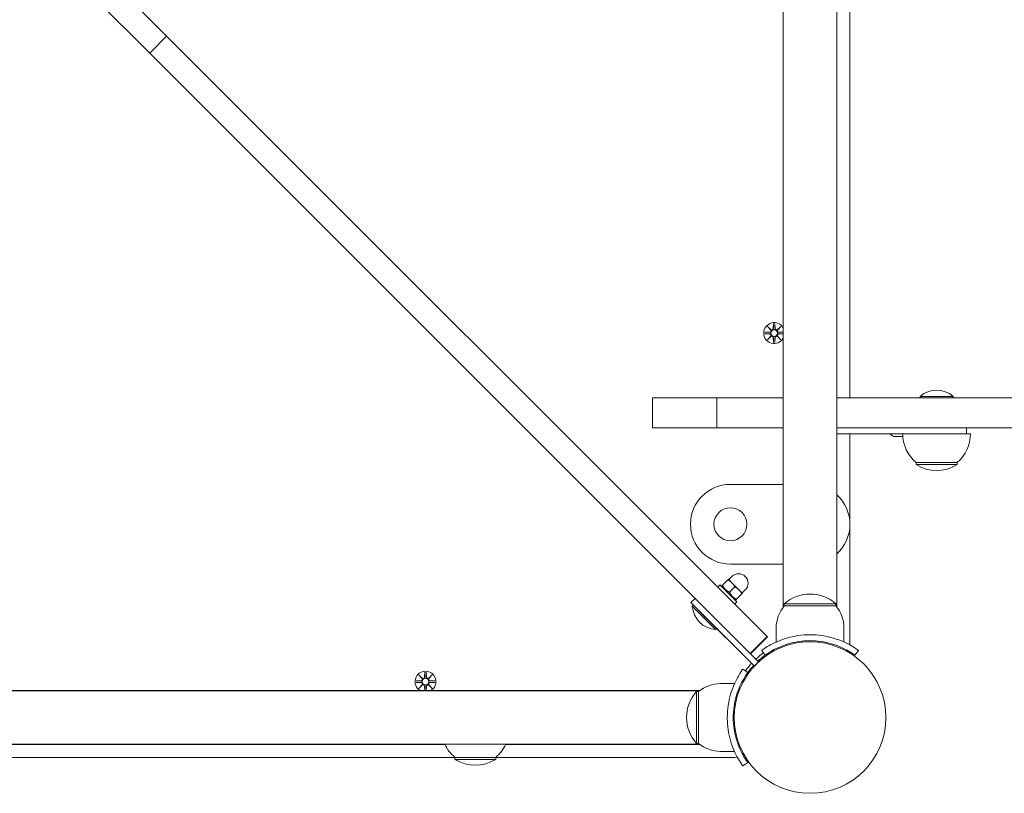
# Model space of a CAD drawing. Units: millimetres. Extents: x 401 to 19753, y 365 to 18814.
# Drawn here: x 10359 to 10853, y 7613 to 8002 of the extents above; entities that cross this region are included whole.
import ezdxf

# ---------------------------------------------------------------- set-up
doc = ezdxf.new("R2010")
doc.units = ezdxf.units.MM
doc.layers.add('Widoczne (ISO)', color=7, linetype='Continuous', lineweight=15)

msp = doc.modelspace()

# ---------------------------------------------------------------- linework, layer by layer
at = {"layer": 'Widoczne (ISO)'}
for p, q in [((10742.321, 7706.652), (10742.321, 8401.773)), ((10769.221, 8401.773), (10769.221, 7706.652)), ((10775.771, 7811.663), (10775.771, 8297.663)), ((10432.838, 7993.237), (10372.49, 8053.586)), ((10366.06, 8043.046), (10424.353, 7984.752)), ((10432.838, 7993.237), (10424.353, 7984.752)), ((10734.224, 7691.852), (10432.838, 7993.237)), ((10424.353, 7984.752), (10725.739, 7683.366)), ((10734.412, 7847.571), (10736.239, 7845.845)), ((10734.412, 7847.571), (10736.047, 7845.936)), ((10736.139, 7845.744), (10734.412, 7847.571)), ((10737.402, 7848.975), (10737.286, 7846.538)), ((10738.14, 7848.975), (10738.256, 7846.538)), ((10739.303, 7845.845), (10741.13, 7847.571)), ((10741.13, 7847.571), (10739.404, 7845.744)), ((10741.13, 7847.571), (10739.495, 7845.936)), ((10733.009, 7844.581), (10735.446, 7844.697)), ((10733.009, 7843.844), (10735.446, 7843.728)), ((10734.412, 7840.854), (10736.139, 7842.681)), ((10736.239, 7842.58), (10734.412, 7840.854)), ((10734.412, 7840.854), (10736.047, 7842.489)), ((10736.047, 7845.936), (10736.217, 7845.767)), ((10736.047, 7842.489), (10736.217, 7842.659)), ((10741.13, 7840.854), (10739.303, 7842.58)), ((10739.495, 7845.936), (10739.325, 7845.767)), ((10739.495, 7842.489), (10739.325, 7842.659)), ((10739.404, 7842.681), (10741.13, 7840.854)), ((10741.13, 7840.854), (10739.495, 7842.489)), ((10742.321, 7844.592), (10740.096, 7844.697)), ((10742.321, 7843.834), (10740.096, 7843.728)), ((10737.402, 7839.451), (10737.286, 7841.888)), ((10738.14, 7839.451), (10738.256, 7841.888)), ((10708.931, 7811.663), (10676.771, 7811.663)), ((10676.771, 7796.663), (10676.771, 7811.663)), ((10708.931, 7811.663), (10742.321, 7811.663)), ((10708.931, 7796.663), (10708.931, 7811.663)), ((10769.221, 7811.663), (10878.171, 7811.663)), ((10810.996, 7812.444), (10827.546, 7812.444)), ((10810.996, 7812.444), (10810.996, 7811.663)), ((10827.546, 7812.444), (10827.546, 7811.663)), ((10708.931, 7796.663), (10676.771, 7796.663)), ((10708.931, 7796.663), (10742.321, 7796.663)), ((10769.221, 7796.663), (10878.171, 7796.663)), ((10769.221, 7793.663), (10811.271, 7793.663)), ((10775.771, 7689.16), (10775.771, 7793.663)), ((10811.271, 7793.663), (10827.271, 7793.663)), ((10827.271, 7793.663), (10829.271, 7793.663)), ((10834.271, 7793.663), (10829.271, 7793.663)), ((10834.271, 7793.663), (10834.271, 7796.663)), ((10834.271, 7793.663), (10836.271, 7793.663)), ((10802.323, 7792.263), (10798.643, 7792.263)), ((10809.021, 7779.163), (10829.521, 7779.163)), ((10809.021, 7779.163), (10809.021, 7778.163)), ((10809.021, 7778.163), (10829.521, 7778.163)), ((10829.521, 7779.163), (10829.521, 7778.163)), ((10742.321, 7768.213), (10715.771, 7768.213)), ((10715.771, 7728.213), (10742.321, 7728.213)), ((10711.799, 7717.62), (10714.479, 7720.299)), ((10716.562, 7718.847), (10714.794, 7720.615)), ((10714.971, 7720.438), (10716.562, 7722.029)), ((10720.098, 7715.312), (10716.562, 7718.847)), ((10709.42, 7716.655), (10710.552, 7717.787)), ((10710.552, 7717.787), (10719.037, 7709.301)), ((10711.648, 7716.691), (10711.483, 7717.304)), ((10715.335, 7714.084), (10718.014, 7716.764)), ((10721.865, 7713.544), (10720.098, 7715.312)), ((10721.689, 7713.721), (10723.28, 7715.312)), ((10695.985, 7708.877), (10698.107, 7710.999)), ((10727.826, 7677.037), (10695.985, 7708.877)), ((10717.906, 7708.17), (10719.037, 7709.301)), ((10717.941, 7710.398), (10718.554, 7710.233)), ((10718.87, 7710.549), (10721.55, 7713.228)), ((10696.652, 7707.105), (10697.205, 7707.657)), ((10708.355, 7695.402), (10696.652, 7707.105)), ((10699.521, 7705.342), (10727.805, 7677.057)), ((10768.771, 7708.213), (10742.771, 7708.213)), ((10742.771, 7707.213), (10742.771, 7708.213)), ((10742.771, 7707.213), (10768.771, 7707.213)), ((10768.771, 7707.213), (10768.771, 7708.213)), ((10708.355, 7695.402), (10708.908, 7695.955)), ((10738.771, 7696.213), (10738.771, 7689.126)), ((10772.771, 7696.213), (10772.771, 7689.126)), ((10734.224, 7691.852), (10725.739, 7683.366)), ((10734.405, 7691.67), (10725.92, 7683.185)), ((10734.405, 7691.67), (10734.224, 7691.852)), ((10751.771, 7689.555), (10751.771, 7689.052)), ((10759.771, 7689.555), (10759.771, 7689.052)), ((10733.24, 7682.493), (10731.487, 7684.927)), ((10778.302, 7682.493), (10780.056, 7684.927)), ((10725.739, 7683.366), (10725.879, 7683.226)), ((10729.926, 7679.179), (10725.879, 7683.226)), ((10729.947, 7679.158), (10725.879, 7683.226)), ((10727.805, 7677.057), (10729.926, 7679.179)), ((10731.488, 7681.153), (10731.843, 7680.797)), ((10724.491, 7673.744), (10722.057, 7675.497)), ((10725.831, 7675.496), (10726.186, 7675.141)), ((10558.009, 7669.581), (10560.446, 7669.697)), ((10559.412, 7672.571), (10561.239, 7670.845)), ((10559.412, 7672.571), (10561.047, 7670.936)), ((10561.139, 7670.744), (10559.412, 7672.571)), ((10561.047, 7670.936), (10561.217, 7670.767)), ((10562.402, 7673.975), (10562.286, 7671.538)), ((10563.14, 7673.975), (10563.256, 7671.538)), ((10564.303, 7670.845), (10566.13, 7672.571)), ((10564.495, 7670.936), (10564.325, 7670.767)), ((10566.13, 7672.571), (10564.404, 7670.744)), ((10566.13, 7672.571), (10564.495, 7670.936)), ((10567.533, 7669.581), (10565.096, 7669.697)), ((10005.145, 7664.713), (10700.397, 7664.713)), ((10700.332, 7664.663), (10005.211, 7664.663)), ((10558.009, 7668.844), (10560.446, 7668.728)), ((10559.412, 7665.854), (10561.139, 7667.681)), ((10561.239, 7667.58), (10559.412, 7665.854)), ((10559.412, 7665.854), (10561.047, 7667.489)), ((10561.047, 7667.489), (10561.217, 7667.659)), ((10562.39, 7664.713), (10562.286, 7666.888)), ((10563.152, 7664.713), (10563.256, 7666.888)), ((10566.13, 7665.854), (10564.303, 7667.58)), ((10564.495, 7667.489), (10564.325, 7667.659)), ((10564.404, 7667.681), (10566.13, 7665.854)), ((10566.13, 7665.854), (10564.495, 7667.489)), ((10567.533, 7668.844), (10565.096, 7668.728)), ((10710.771, 7668.213), (10717.858, 7668.213)), ((10698.771, 7664.213), (10698.771, 7638.213)), ((10699.771, 7664.213), (10698.771, 7664.213)), ((10699.771, 7638.213), (10699.771, 7664.213)), ((10717.429, 7655.213), (10717.932, 7655.213)), ((10717.429, 7647.213), (10717.932, 7647.213)), ((10005.211, 7637.763), (10700.332, 7637.763)), ((10133, 7637.713), (10572.543, 7637.713)), ((10603, 7637.713), (10700.397, 7637.713)), ((10699.771, 7638.213), (10698.771, 7638.213)), ((10128.021, 7631.213), (10577.521, 7631.213)), ((10577.521, 7631.213), (10598.021, 7631.213)), ((10577.521, 7631.213), (10577.521, 7630.213)), ((10577.521, 7630.213), (10598.021, 7630.213)), ((10598.021, 7631.213), (10717.824, 7631.213)), ((10598.021, 7631.213), (10598.021, 7630.213)), ((10710.771, 7634.213), (10717.858, 7634.213)), ((10724.491, 7628.682), (10722.057, 7626.928))]:
    msp.add_line(p, q, dxfattribs=at)
for centre, radius in [((10737.771, 7844.213), 1.676), ((10715.771, 7748.213), 8.275), ((10755.771, 7651.213), 38.05), ((10562.771, 7669.213), 1.676)]:
    msp.add_circle(centre, radius, dxfattribs=at)
for centre, radius, start, end in [((10737.771, 7844.213), 5.25, 29.92643, 330.07357), ((10735.409, 7845.475), 0.778, 272.72654, 20.30313), ((10735.409, 7842.951), 0.778, 339.69687, 87.27346), ((10736.509, 7846.575), 0.778, 249.69687, 357.27346), ((10736.509, 7841.851), 0.778, 2.72654, 110.30313), ((10739.033, 7846.575), 0.778, 182.72654, 290.30313), ((10739.033, 7841.851), 0.778, 69.69687, 177.27346), ((10740.133, 7845.475), 0.778, 159.69687, 267.27346), ((10740.133, 7842.951), 0.778, 92.72654, 200.30313), ((10819.271, 7802.943), 12.6, 48.94782, 131.05218), ((10798.643, 7795.613), 3.35, 215.59765, 270), ((10821.22, 7793.663), 18.949, 180, 229.92558), ((10817.322, 7793.663), 18.949, 310.07442, 0), ((10819.271, 7794.173), 19.01, 237.3723, 302.6277), ((10715.771, 7748.213), 20, 90, 270), ((10755.771, 7748.213), 20, 312.26031, 47.73969), ((10719.921, 7718.671), 4.75, 315, 135), ((10755.771, 7693.813), 19.4, 47.92498, 132.07502), ((10709.222, 7707.972), 12.6, 183.94782, 266.05218), ((10755.896, 7696.213), 17.125, 140.03379, 180), ((10755.646, 7696.213), 17.125, 0, 39.96621), ((10773.771, 7689.16), 2, 320.28728, 0), ((10755.771, 7651.213), 40, 125.76516, 132.8509), ((10755.771, 7651.213), 38.55, 125.76516, 132.77003), ((10562.771, 7669.213), 5.25, 301.00272, 238.99728), ((10755.771, 7651.213), 40, 137.1491, 144.23484), ((10755.771, 7651.213), 38.55, 137.22997, 144.23484), ((10560.409, 7670.475), 0.778, 272.72654, 20.30313), ((10561.509, 7671.575), 0.778, 249.69687, 357.27346), ((10564.033, 7671.575), 0.778, 182.72654, 290.30313), ((10565.133, 7670.475), 0.778, 159.69687, 267.27346), ((10560.409, 7667.951), 0.778, 339.69687, 87.27346), ((10561.509, 7666.851), 0.778, 2.72654, 110.30313), ((10564.033, 7666.851), 0.778, 69.69687, 177.27346), ((10565.133, 7667.951), 0.778, 92.72654, 200.30313), ((10710.771, 7651.088), 17.125, 90, 129.96621), ((10713.171, 7651.213), 19.4, 137.92498, 222.07502), ((10589.72, 7645.713), 18.949, 204.8059, 229.92558), ((10585.822, 7645.713), 18.949, 310.07442, 335.1941), ((10710.771, 7651.338), 17.125, 230.03379, 270), ((10587.771, 7646.223), 19.01, 237.3723, 302.6277), ((10717.824, 7633.213), 2, 270, 309.71272)]:
    msp.add_arc(centre, radius, start, end, dxfattribs=at)
for centre, major_axis, start_param, end_param in [((10736.438, 7846.499), (0.471, 0.498), 3.293586, 3.6085399), ((10735.485, 7845.546), (0.498, 0.471), 5.816238, 6.131192), ((10735.485, 7842.88), (-0.498, 0.471), 3.293586, 3.6085399), ((10736.438, 7841.926), (-0.471, 0.498), 5.816238, 6.131192), ((10739.104, 7846.499), (0.471, -0.498), 5.816238, 6.131192), ((10739.104, 7841.926), (-0.471, -0.498), 3.293586, 3.6085399), ((10740.058, 7845.546), (0.498, -0.471), 3.293586, 3.6085399), ((10740.058, 7842.88), (-0.498, -0.471), 5.816238, 6.131192), ((10561.438, 7671.499), (0.471, 0.498), 3.293586, 3.6085399), ((10560.485, 7670.546), (0.498, 0.471), 5.816238, 6.131192), ((10564.104, 7671.499), (0.471, -0.498), 5.816238, 6.131192), ((10565.058, 7670.546), (0.498, -0.471), 3.293586, 3.6085399), ((10560.485, 7667.88), (-0.498, 0.471), 3.293586, 3.6085399), ((10561.438, 7666.926), (-0.471, 0.498), 5.816238, 6.131192), ((10564.104, 7666.926), (-0.471, -0.498), 3.293586, 3.6085399), ((10565.058, 7667.88), (-0.498, -0.471), 5.816238, 6.131192)]:
    msp.add_ellipse(centre, major_axis=major_axis, ratio=0.9884519, start_param=start_param, end_param=end_param, dxfattribs=at)
for points, weights in [([(10737.401, 7848.924), (10737.375, 7847.328), (10737.363, 7846.534)], [1.0013490209, 1.09697588554, 1.06380331295]), ([(10738.18, 7846.534), (10738.167, 7847.328), (10738.142, 7848.924)], [1.06380331295, 1.09697588554, 1.0013490209]), ([(10735.45, 7844.621), (10734.656, 7844.608), (10733.06, 7844.583)], [1.06380331295, 1.09697588554, 1.0013490209]), ([(10733.06, 7843.842), (10734.656, 7843.817), (10735.45, 7843.804)], [1.0013490209, 1.09697588554, 1.06380331295]), ([(10742.321, 7844.586), (10740.85, 7844.609), (10740.093, 7844.621)], [1.01005927411, 1.09541569212, 1.06380331295]), ([(10740.093, 7843.804), (10740.85, 7843.816), (10742.321, 7843.84)], [1.06380331295, 1.09541569212, 1.01005927411]), ([(10737.363, 7841.891), (10737.375, 7841.098), (10737.401, 7839.502)], [1.06380331295, 1.09697588554, 1.0013490209]), ([(10738.142, 7839.502), (10738.167, 7841.098), (10738.18, 7841.891)], [1.0013490209, 1.09697588554, 1.06380331295]), ([(10714.479, 7720.299), (10714.794, 7720.615), (10714.794, 7720.615)], [1, 1.0379548493, 1]), ([(10716.562, 7718.847), (10715.742, 7719.668), (10714.479, 7720.299)], [1, 1.0379548493, 1]), ([(10718.014, 7716.764), (10717.383, 7718.027), (10716.562, 7718.847)], [1, 1.0379548493, 1]), ([(10711.483, 7717.304), (10711.483, 7717.304), (10711.799, 7717.62)], [1.07735026919, 1.07735013627, 1]), ([(10711.799, 7717.62), (10712.978, 7715.263), (10715.335, 7714.084)], [1, 1.15470053838, 1]), ([(10715.335, 7714.084), (10716.513, 7711.727), (10718.87, 7710.549)], [1, 1.15470053838, 1]), ([(10720.098, 7715.312), (10719.277, 7716.132), (10718.014, 7716.764)], [1, 1.0379548493, 1]), ([(10721.55, 7713.228), (10720.918, 7714.491), (10720.098, 7715.312)], [1, 1.0379548493, 1]), ([(10718.87, 7710.549), (10718.554, 7710.233), (10718.554, 7710.233)], [1, 1.07735040211, 1.07735026919]), ([(10721.865, 7713.544), (10721.865, 7713.544), (10721.55, 7713.228)], [1, 1.0379548493, 1]), ([(10560.45, 7669.621), (10559.656, 7669.608), (10558.06, 7669.583)], [1.06380331295, 1.09697588554, 1.0013490209]), ([(10562.401, 7673.924), (10562.375, 7672.328), (10562.363, 7671.534)], [1.0013490209, 1.09697588554, 1.06380331295]), ([(10563.18, 7671.534), (10563.167, 7672.328), (10563.142, 7673.924)], [1.06380331295, 1.09697588554, 1.0013490209]), ([(10567.482, 7669.583), (10565.886, 7669.608), (10565.093, 7669.621)], [1.0013490209, 1.09697588554, 1.06380331295]), ([(10558.06, 7668.842), (10559.656, 7668.817), (10560.45, 7668.804)], [1.0013490209, 1.09697588554, 1.06380331295]), ([(10562.363, 7666.891), (10562.375, 7666.146), (10562.397, 7664.713)], [1.06380331295, 1.09491699178, 1.01272324092]), ([(10563.145, 7664.713), (10563.168, 7666.146), (10563.18, 7666.891)], [1.01272324092, 1.09491699178, 1.06380331295]), ([(10565.093, 7668.804), (10565.886, 7668.817), (10567.482, 7668.842)], [1.06380331295, 1.09697588554, 1.0013490209])]:
    msp.add_rational_spline(points, weights, degree=2, dxfattribs=at)
for points in [[(10737.401, 7848.924), (10737.401, 7848.94), (10737.402, 7848.958), (10737.402, 7848.975)], [(10738.14, 7848.975), (10738.141, 7848.958), (10738.141, 7848.94), (10738.142, 7848.924)], [(10733.009, 7844.581), (10733.026, 7844.582), (10733.044, 7844.583), (10733.06, 7844.583)], [(10733.06, 7843.842), (10733.044, 7843.843), (10733.026, 7843.843), (10733.009, 7843.844)], [(10737.402, 7839.451), (10737.402, 7839.467), (10737.401, 7839.486), (10737.401, 7839.502)], [(10738.142, 7839.502), (10738.141, 7839.486), (10738.141, 7839.467), (10738.14, 7839.451)], [(10558.009, 7669.581), (10558.026, 7669.582), (10558.044, 7669.583), (10558.06, 7669.583)], [(10562.401, 7673.924), (10562.401, 7673.94), (10562.402, 7673.958), (10562.402, 7673.975)], [(10563.14, 7673.975), (10563.141, 7673.958), (10563.141, 7673.94), (10563.142, 7673.924)], [(10567.482, 7669.583), (10567.498, 7669.583), (10567.517, 7669.582), (10567.533, 7669.581)], [(10558.06, 7668.842), (10558.044, 7668.843), (10558.026, 7668.843), (10558.009, 7668.844)], [(10567.533, 7668.844), (10567.517, 7668.843), (10567.498, 7668.843), (10567.482, 7668.842)]]:
    msp.add_open_spline(points, degree=3, dxfattribs=at)
for points, knots in [([(10736.217, 7845.767), (10736.244, 7845.7), (10736.261, 7845.63), (10736.28, 7845.484), (10736.279, 7845.395), (10736.247, 7845.222), (10736.217, 7845.137), (10736.139, 7844.99), (10736.085, 7844.918), (10735.958, 7844.796), (10735.885, 7844.746), (10735.737, 7844.672), (10735.648, 7844.643), (10735.522, 7844.625), (10735.486, 7844.622), (10735.45, 7844.621)], [0.35132318, 0.35132318, 0.35132318, 0.35132318, 0.3724042, 0.3724042, 0.39734458, 0.39734458, 0.42228496, 0.42228496, 0.44722534, 0.44722534, 0.47216572, 0.47216572, 0.49895846, 0.49895846, 0.50970688, 0.50970688, 0.50970688, 0.50970688]), ([(10735.45, 7843.804), (10735.486, 7843.803), (10735.522, 7843.801), (10735.648, 7843.782), (10735.737, 7843.754), (10735.885, 7843.68), (10735.958, 7843.63), (10736.085, 7843.507), (10736.139, 7843.435), (10736.217, 7843.288), (10736.247, 7843.203), (10736.279, 7843.03), (10736.28, 7842.942), (10736.261, 7842.795), (10736.244, 7842.725), (10736.217, 7842.659)], [0.33486304, 0.33486304, 0.33486304, 0.33486304, 0.34561146, 0.34561146, 0.3724042, 0.3724042, 0.39734458, 0.39734458, 0.42228496, 0.42228496, 0.44722534, 0.44722534, 0.47216572, 0.47216572, 0.49324674, 0.49324674, 0.49324674, 0.49324674]), ([(10737.363, 7846.534), (10737.362, 7846.498), (10737.359, 7846.462), (10737.341, 7846.336), (10737.312, 7846.247), (10737.238, 7846.098), (10737.188, 7846.025), (10737.066, 7845.899), (10736.993, 7845.845), (10736.847, 7845.767), (10736.762, 7845.736), (10736.589, 7845.705), (10736.5, 7845.704), (10736.353, 7845.723), (10736.284, 7845.74), (10736.217, 7845.767)], [0.33486304, 0.33486304, 0.33486304, 0.33486304, 0.34561146, 0.34561146, 0.3724042, 0.3724042, 0.39734458, 0.39734458, 0.42228496, 0.42228496, 0.44722534, 0.44722534, 0.47216572, 0.47216572, 0.49324674, 0.49324674, 0.49324674, 0.49324674]), ([(10736.217, 7842.659), (10736.284, 7842.685), (10736.353, 7842.702), (10736.5, 7842.721), (10736.589, 7842.72), (10736.762, 7842.689), (10736.847, 7842.659), (10736.993, 7842.58), (10737.066, 7842.527), (10737.188, 7842.4), (10737.238, 7842.327), (10737.312, 7842.178), (10737.341, 7842.09), (10737.359, 7841.964), (10737.362, 7841.927), (10737.363, 7841.891)], [0.35132318, 0.35132318, 0.35132318, 0.35132318, 0.3724042, 0.3724042, 0.39734458, 0.39734458, 0.42228496, 0.42228496, 0.44722534, 0.44722534, 0.47216572, 0.47216572, 0.49895846, 0.49895846, 0.50970688, 0.50970688, 0.50970688, 0.50970688]), ([(10739.325, 7845.767), (10739.259, 7845.74), (10739.189, 7845.723), (10739.042, 7845.704), (10738.954, 7845.705), (10738.781, 7845.736), (10738.696, 7845.767), (10738.549, 7845.845), (10738.477, 7845.899), (10738.354, 7846.025), (10738.304, 7846.098), (10738.23, 7846.247), (10738.202, 7846.336), (10738.183, 7846.462), (10738.18, 7846.498), (10738.18, 7846.534)], [0.35132318, 0.35132318, 0.35132318, 0.35132318, 0.3724042, 0.3724042, 0.39734458, 0.39734458, 0.42228496, 0.42228496, 0.44722534, 0.44722534, 0.47216572, 0.47216572, 0.49895846, 0.49895846, 0.50970688, 0.50970688, 0.50970688, 0.50970688]), ([(10738.18, 7841.891), (10738.18, 7841.927), (10738.183, 7841.964), (10738.202, 7842.09), (10738.23, 7842.178), (10738.304, 7842.327), (10738.354, 7842.4), (10738.477, 7842.527), (10738.549, 7842.58), (10738.696, 7842.659), (10738.781, 7842.689), (10738.954, 7842.72), (10739.042, 7842.721), (10739.189, 7842.702), (10739.259, 7842.685), (10739.325, 7842.659)], [0.33486304, 0.33486304, 0.33486304, 0.33486304, 0.34561146, 0.34561146, 0.3724042, 0.3724042, 0.39734458, 0.39734458, 0.42228496, 0.42228496, 0.44722534, 0.44722534, 0.47216572, 0.47216572, 0.49324674, 0.49324674, 0.49324674, 0.49324674]), ([(10740.093, 7844.621), (10740.057, 7844.622), (10740.02, 7844.625), (10739.894, 7844.643), (10739.806, 7844.672), (10739.657, 7844.746), (10739.584, 7844.796), (10739.457, 7844.918), (10739.404, 7844.99), (10739.325, 7845.137), (10739.295, 7845.222), (10739.264, 7845.395), (10739.263, 7845.484), (10739.281, 7845.63), (10739.299, 7845.7), (10739.325, 7845.767)], [0.33486304, 0.33486304, 0.33486304, 0.33486304, 0.34561146, 0.34561146, 0.3724042, 0.3724042, 0.39734458, 0.39734458, 0.42228496, 0.42228496, 0.44722534, 0.44722534, 0.47216572, 0.47216572, 0.49324674, 0.49324674, 0.49324674, 0.49324674]), ([(10739.325, 7842.659), (10739.299, 7842.725), (10739.281, 7842.795), (10739.263, 7842.942), (10739.264, 7843.03), (10739.295, 7843.203), (10739.325, 7843.288), (10739.404, 7843.435), (10739.457, 7843.507), (10739.584, 7843.63), (10739.657, 7843.68), (10739.806, 7843.754), (10739.894, 7843.782), (10740.02, 7843.801), (10740.057, 7843.803), (10740.093, 7843.804)], [0.35132318, 0.35132318, 0.35132318, 0.35132318, 0.3724042, 0.3724042, 0.39734458, 0.39734458, 0.42228496, 0.42228496, 0.44722534, 0.44722534, 0.47216572, 0.47216572, 0.49895846, 0.49895846, 0.50970688, 0.50970688, 0.50970688, 0.50970688]), ([(10731.487, 7684.927), (10731.487, 7684.927), (10732.42, 7685.651), (10734.306, 7686.788), (10736.232, 7687.951), (10739.186, 7689.512), (10742.933, 7690.73), (10746.224, 7691.799), (10750.115, 7692.569), (10754.107, 7692.729), (10754.661, 7692.752), (10755.216, 7692.763), (10755.771, 7692.763)], [0, 0, 0, 0, 0.5161475, 0.5161475, 0.5161475, 1.0434719, 1.0434719, 1.0434719, 1.506578, 1.506578, 1.506578, 1.5707963, 1.5707963, 1.5707963, 1.5707963]), ([(10755.771, 7689.763), (10751.877, 7689.763), (10748, 7689.128), (10744.701, 7688.139), (10741, 7687.029), (10738.045, 7685.519), (10736.111, 7684.373), (10734.295, 7683.296), (10733.346, 7682.569), (10733.249, 7682.499), (10733.243, 7682.495), (10733.24, 7682.493), (10733.24, 7682.493)], [-1.5707963, -1.5707963, -1.5707963, -1.5707963, -1.0853225, -1.0853225, -1.0853225, -0.5406954, -0.5406954, -0.5406954, -0.0293753, -0.0293753, -0.0293753, 0, 0, 0, 0]), ([(10755.771, 7692.763), (10759.902, 7692.763), (10764.017, 7692.101), (10767.535, 7691.063), (10771.331, 7689.942), (10774.418, 7688.423), (10776.526, 7687.208), (10778.586, 7686.02), (10779.739, 7685.155), (10779.999, 7684.968), (10780.037, 7684.941), (10780.056, 7684.927), (10780.056, 7684.927)], [1.5707963, 1.5707963, 1.5707963, 1.5707963, 2.0486293, 2.0486293, 2.0486293, 2.5642144, 2.5642144, 2.5642144, 3.0680972, 3.0680972, 3.0680972, 3.1415927, 3.1415927, 3.1415927, 3.1415927]), ([(10778.302, 7682.493), (10778.302, 7682.493), (10777.405, 7683.19), (10775.592, 7684.277), (10773.788, 7685.358), (10771.048, 7686.792), (10767.591, 7687.906), (10764.478, 7688.909), (10760.793, 7689.62), (10757.027, 7689.742), (10756.609, 7689.756), (10756.19, 7689.763), (10755.771, 7689.763)], [-3.1415927, -3.1415927, -3.1415927, -3.1415927, -2.6161675, -2.6161675, -2.6161675, -2.0934819, -2.0934819, -2.0934819, -1.6229987, -1.6229987, -1.6229987, -1.5707963, -1.5707963, -1.5707963, -1.5707963]), ([(10714.221, 7651.213), (10714.221, 7655.344), (10714.883, 7659.458), (10715.921, 7662.977), (10717.042, 7666.773), (10718.561, 7669.86), (10719.776, 7671.967), (10720.964, 7674.027), (10721.829, 7675.18), (10722.016, 7675.44), (10722.043, 7675.478), (10722.057, 7675.497), (10722.057, 7675.497)], [1.5707963, 1.5707963, 1.5707963, 1.5707963, 2.0486293, 2.0486293, 2.0486293, 2.5642144, 2.5642144, 2.5642144, 3.0680972, 3.0680972, 3.0680972, 3.1415927, 3.1415927, 3.1415927, 3.1415927]), ([(10561.217, 7670.767), (10561.244, 7670.7), (10561.261, 7670.63), (10561.28, 7670.484), (10561.279, 7670.395), (10561.247, 7670.222), (10561.217, 7670.137), (10561.139, 7669.99), (10561.085, 7669.918), (10560.958, 7669.796), (10560.885, 7669.746), (10560.737, 7669.672), (10560.648, 7669.643), (10560.522, 7669.625), (10560.486, 7669.622), (10560.45, 7669.621)], [0.35132318, 0.35132318, 0.35132318, 0.35132318, 0.3724042, 0.3724042, 0.39734458, 0.39734458, 0.42228496, 0.42228496, 0.44722534, 0.44722534, 0.47216572, 0.47216572, 0.49895846, 0.49895846, 0.50970688, 0.50970688, 0.50970688, 0.50970688]), ([(10562.363, 7671.534), (10562.362, 7671.498), (10562.359, 7671.462), (10562.341, 7671.336), (10562.312, 7671.247), (10562.238, 7671.098), (10562.188, 7671.025), (10562.066, 7670.899), (10561.993, 7670.845), (10561.847, 7670.767), (10561.762, 7670.736), (10561.589, 7670.705), (10561.5, 7670.704), (10561.353, 7670.723), (10561.284, 7670.74), (10561.217, 7670.767)], [0.33486304, 0.33486304, 0.33486304, 0.33486304, 0.34561146, 0.34561146, 0.3724042, 0.3724042, 0.39734458, 0.39734458, 0.42228496, 0.42228496, 0.44722534, 0.44722534, 0.47216572, 0.47216572, 0.49324674, 0.49324674, 0.49324674, 0.49324674]), ([(10564.325, 7670.767), (10564.259, 7670.74), (10564.189, 7670.723), (10564.042, 7670.704), (10563.954, 7670.705), (10563.781, 7670.736), (10563.696, 7670.767), (10563.549, 7670.845), (10563.477, 7670.899), (10563.354, 7671.025), (10563.304, 7671.098), (10563.23, 7671.247), (10563.202, 7671.336), (10563.183, 7671.462), (10563.18, 7671.498), (10563.18, 7671.534)], [0.35132318, 0.35132318, 0.35132318, 0.35132318, 0.3724042, 0.3724042, 0.39734458, 0.39734458, 0.42228496, 0.42228496, 0.44722534, 0.44722534, 0.47216572, 0.47216572, 0.49895846, 0.49895846, 0.50970688, 0.50970688, 0.50970688, 0.50970688]), ([(10565.093, 7669.621), (10565.057, 7669.622), (10565.02, 7669.625), (10564.894, 7669.643), (10564.806, 7669.672), (10564.657, 7669.746), (10564.584, 7669.796), (10564.457, 7669.918), (10564.404, 7669.99), (10564.325, 7670.137), (10564.295, 7670.222), (10564.264, 7670.395), (10564.263, 7670.484), (10564.281, 7670.63), (10564.299, 7670.7), (10564.325, 7670.767)], [0.33486304, 0.33486304, 0.33486304, 0.33486304, 0.34561146, 0.34561146, 0.3724042, 0.3724042, 0.39734458, 0.39734458, 0.42228496, 0.42228496, 0.44722534, 0.44722534, 0.47216572, 0.47216572, 0.49324674, 0.49324674, 0.49324674, 0.49324674]), ([(10724.491, 7673.744), (10724.491, 7673.744), (10723.794, 7672.846), (10722.707, 7671.033), (10721.626, 7669.23), (10720.192, 7666.49), (10719.078, 7663.032), (10718.075, 7659.92), (10717.364, 7656.235), (10717.242, 7652.468), (10717.228, 7652.05), (10717.221, 7651.631), (10717.221, 7651.213)], [-3.1415927, -3.1415927, -3.1415927, -3.1415927, -2.6161675, -2.6161675, -2.6161675, -2.0934819, -2.0934819, -2.0934819, -1.6229987, -1.6229987, -1.6229987, -1.5707963, -1.5707963, -1.5707963, -1.5707963]), ([(10560.45, 7668.804), (10560.486, 7668.803), (10560.522, 7668.801), (10560.648, 7668.782), (10560.737, 7668.754), (10560.885, 7668.68), (10560.958, 7668.63), (10561.085, 7668.507), (10561.139, 7668.435), (10561.217, 7668.288), (10561.247, 7668.203), (10561.279, 7668.03), (10561.28, 7667.942), (10561.261, 7667.795), (10561.244, 7667.725), (10561.217, 7667.659)], [0.33486304, 0.33486304, 0.33486304, 0.33486304, 0.34561146, 0.34561146, 0.3724042, 0.3724042, 0.39734458, 0.39734458, 0.42228496, 0.42228496, 0.44722534, 0.44722534, 0.47216572, 0.47216572, 0.49324674, 0.49324674, 0.49324674, 0.49324674]), ([(10561.217, 7667.659), (10561.284, 7667.685), (10561.353, 7667.702), (10561.5, 7667.721), (10561.589, 7667.72), (10561.762, 7667.689), (10561.847, 7667.659), (10561.993, 7667.58), (10562.066, 7667.527), (10562.188, 7667.4), (10562.238, 7667.327), (10562.312, 7667.178), (10562.341, 7667.09), (10562.359, 7666.964), (10562.362, 7666.927), (10562.363, 7666.891)], [0.35132318, 0.35132318, 0.35132318, 0.35132318, 0.3724042, 0.3724042, 0.39734458, 0.39734458, 0.42228496, 0.42228496, 0.44722534, 0.44722534, 0.47216572, 0.47216572, 0.49895846, 0.49895846, 0.50970688, 0.50970688, 0.50970688, 0.50970688]), ([(10563.18, 7666.891), (10563.18, 7666.927), (10563.183, 7666.964), (10563.202, 7667.09), (10563.23, 7667.178), (10563.304, 7667.327), (10563.354, 7667.4), (10563.477, 7667.527), (10563.549, 7667.58), (10563.696, 7667.659), (10563.781, 7667.689), (10563.954, 7667.72), (10564.042, 7667.721), (10564.189, 7667.702), (10564.259, 7667.685), (10564.325, 7667.659)], [0.33486304, 0.33486304, 0.33486304, 0.33486304, 0.34561146, 0.34561146, 0.3724042, 0.3724042, 0.39734458, 0.39734458, 0.42228496, 0.42228496, 0.44722534, 0.44722534, 0.47216572, 0.47216572, 0.49324674, 0.49324674, 0.49324674, 0.49324674]), ([(10564.325, 7667.659), (10564.299, 7667.725), (10564.281, 7667.795), (10564.263, 7667.942), (10564.264, 7668.03), (10564.295, 7668.203), (10564.325, 7668.288), (10564.404, 7668.435), (10564.457, 7668.507), (10564.584, 7668.63), (10564.657, 7668.68), (10564.806, 7668.754), (10564.894, 7668.782), (10565.02, 7668.801), (10565.057, 7668.803), (10565.093, 7668.804)], [0.35132318, 0.35132318, 0.35132318, 0.35132318, 0.3724042, 0.3724042, 0.39734458, 0.39734458, 0.42228496, 0.42228496, 0.44722534, 0.44722534, 0.47216572, 0.47216572, 0.49895846, 0.49895846, 0.50970688, 0.50970688, 0.50970688, 0.50970688]), ([(10722.057, 7626.928), (10722.057, 7626.928), (10721.333, 7627.861), (10720.196, 7629.747), (10719.033, 7631.674), (10717.472, 7634.628), (10716.254, 7638.375), (10715.185, 7641.665), (10714.415, 7645.556), (10714.255, 7649.549), (10714.232, 7650.102), (10714.221, 7650.657), (10714.221, 7651.213)], [0, 0, 0, 0, 0.5161475, 0.5161475, 0.5161475, 1.0434719, 1.0434719, 1.0434719, 1.506578, 1.506578, 1.506578, 1.5707963, 1.5707963, 1.5707963, 1.5707963]), ([(10717.221, 7651.213), (10717.221, 7647.319), (10717.856, 7643.441), (10718.845, 7640.142), (10719.955, 7636.441), (10721.465, 7633.487), (10722.611, 7631.552), (10723.688, 7629.737), (10724.415, 7628.788), (10724.485, 7628.69), (10724.489, 7628.684), (10724.491, 7628.682), (10724.491, 7628.682)], [-1.5707963, -1.5707963, -1.5707963, -1.5707963, -1.0853225, -1.0853225, -1.0853225, -0.5406954, -0.5406954, -0.5406954, -0.0293753, -0.0293753, -0.0293753, 0, 0, 0, 0])]:
    msp.add_open_spline(points, degree=3, knots=knots, dxfattribs=at)

doc.saveas('drawing.dxf')
